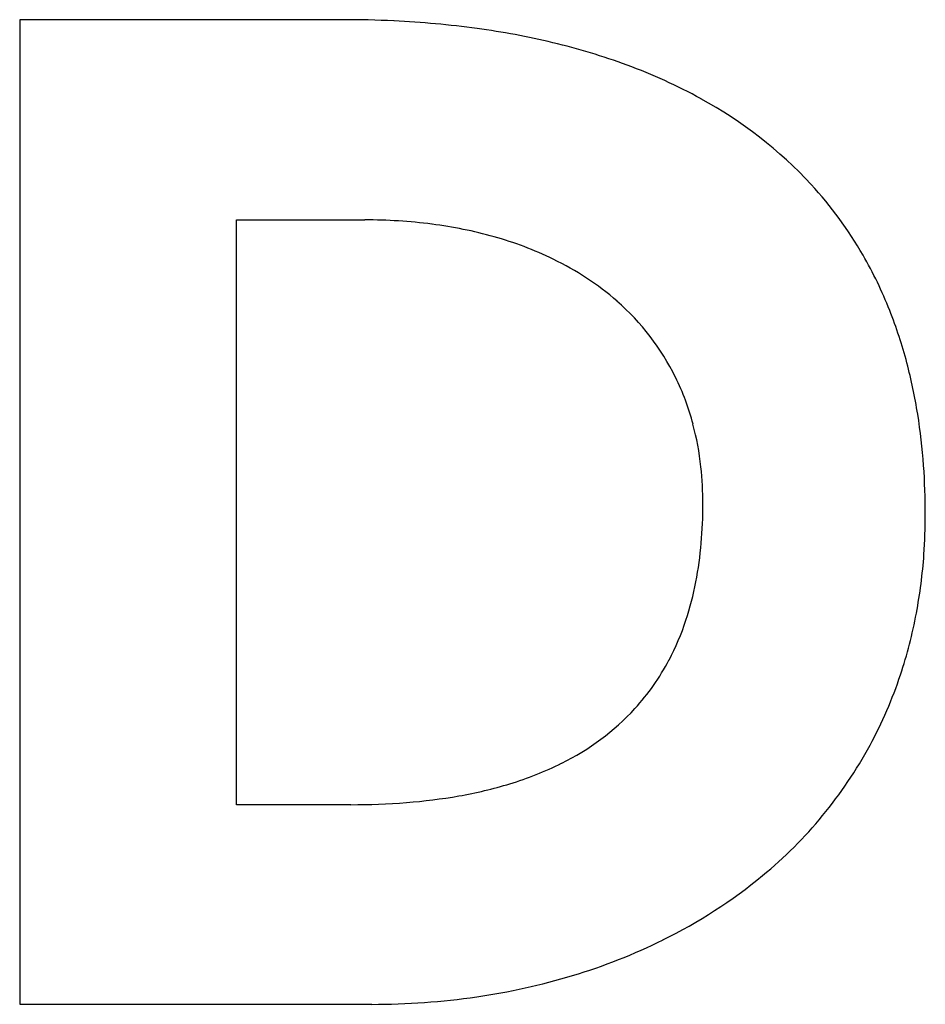
# Model space of a CAD drawing. Extents: x 0.1 to 15.7, y -0.1 to 16.8.
import ezdxf

# ---------------------------------------------------------------- set-up
doc = ezdxf.new("R2010")
doc.units = 0
doc.layers.add('DEFAULT_255_2_778', color=255, linetype='CONTINUOUS')

msp = doc.modelspace()

# ---------------------------------------------------------------- linework, layer by layer
at = {"layer": 'DEFAULT_255_2_778'}
for p, q in [((5.702, 16.801), (0.146, 16.801)), ((0.146, 16.801), (0.146, -0.132)), ((3.875, 13.358), (6.086, 13.358)), ((3.875, 3.301), (3.875, 13.358)), ((5.844, 3.301), (3.875, 3.301)), ((0.149, -0.132), (6.207, -0.132))]:
    msp.add_line(p, q, dxfattribs=at)
for centre, radius, start, end in [((5.709, -1.599), 18.4, 87.2658, 90.0212), ((5.832, 0.681), 16.116, 82.2117, 87.315), ((6.186, 3.262), 13.512, 76.584, 82.2178), ((6.718, 5.474), 11.237, 69.799, 76.6035), ((7.397, 7.306), 9.283, 61.1954, 69.8265), ((8.302, 8.892), 7.456, 42.8734, 61.418), ((8.726, 9.332), 6.847, 29.9651, 42.5904), ((6.1, 4.457), 8.901, 82.6403, 90.0915), ((6.283, 5.843), 7.503, 74.3403, 82.6638), ((6.651, 7.141), 6.154, 64.2129, 74.3802), ((8.39, 9.142), 7.233, 21.578, 29.9446), ((7.193, 8.24), 4.928, 49.0273, 64.3229), ((7.676, 8.806), 4.183, 26.1549, 48.9448), ((7.697, 8.867), 7.978, 14.7501, 21.578), ((6.71, 8.607), 8.999, 9.0026, 14.7552), ((7.485, 8.723), 4.393, 14.8034, 26.0334), ((5.45, 8.406), 10.275, 4.0621, 9.0086), ((6.904, 8.569), 4.993, 6.2464, 14.8106), ((6.111, 8.479), 5.791, 359.9213, 6.2757), ((3.962, 8.298), 11.767, 359.9541, 4.0725), ((4.169, 8.46), 7.733, 355.0995, 0.0792), ((6.069, 8.284), 9.66, 355.9637, 0.026), ((5.517, 8.343), 6.38, 349.0695, 355.1153), ((6.89, 8.222), 8.837, 349.3723, 355.9941), ((6.575, 8.137), 5.303, 341.7276, 349.083), ((7.338, 7.884), 4.499, 332.2334, 341.7437), ((7.632, 8.083), 8.082, 341.6348, 349.3723), ((7.773, 7.655), 4.007, 317.6183, 332.2285), ((8.107, 7.925), 7.581, 331.6278, 341.6313), ((7.57, 7.883), 4.311, 296.178, 317.2062), ((8.086, 7.959), 7.616, 309.4775, 331.4773), ((6.924, 9.131), 5.716, 286.8346, 296.4655), ((6.429, 10.743), 7.402, 279.9101, 286.8907), ((6.064, 12.803), 9.494, 274.4511, 279.9403), ((5.862, 15.35), 12.049, 269.9143, 274.4681), ((7.35, 8.84), 8.763, 296.1733, 309.5286), ((6.75, 10.035), 10.101, 286.7411, 296.2415), ((6.384, 11.239), 11.359, 278.2271, 286.7601), ((6.219, 12.358), 12.491, 269.9466, 278.2404)]:
    msp.add_arc(centre, radius, start, end, dxfattribs=at)

doc.saveas('drawing.dxf')
